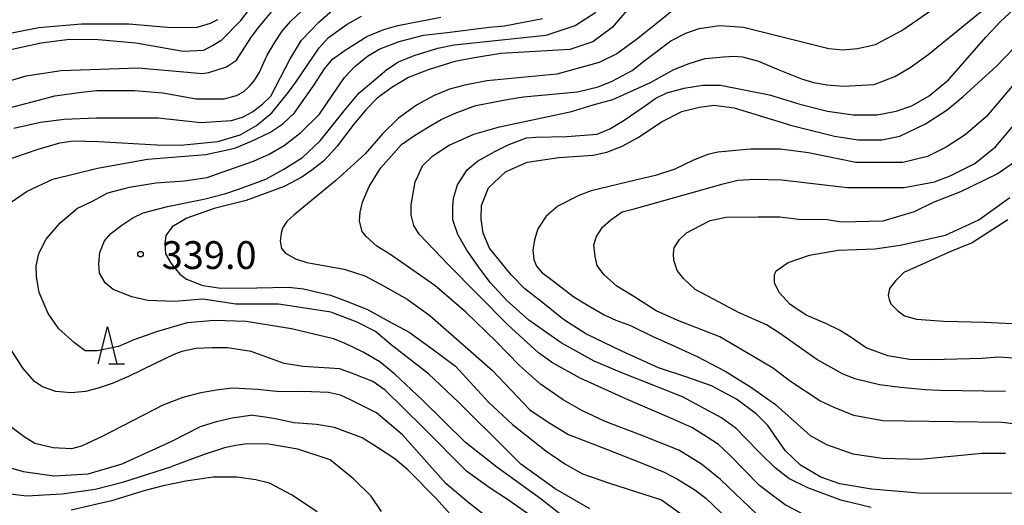
# Model space of a CAD drawing. Extents: x -8000 to -6000, y 87000 to 88500.
# Drawn here: x -7259 to -7126, y 87257 to 87322 of the extents above; entities that cross this region are included whole.
import ezdxf

# ---------------------------------------------------------------- set-up
doc = ezdxf.new("R2010")
doc.units = 0
for name, color, linetype in [('6332000', 2, 'Continuous'), ('7101000', 4, 'Continuous'), ('7102000', 2, 'Continuous'), ('7312000', 4, 'Continuous')]:
    doc.layers.add(name, color=color, linetype=linetype)
doc.styles.add('Dm_Anotation', font='txt.shx', dxfattribs={"bigfont": 'PSCDM.shx'})

# ---------------------------------------------------------------- blocks, each defined once
blk = doc.blocks.new('633200')
at = {"layer": '6332000'}
for points in [[(-0.5, -1), (0, 1), (0.5, -1)], [(0.08, -1), (0.92, -1)]]:
    blk.add_lwpolyline(points, dxfattribs=at)
blk = doc.blocks.new('731200')
at = {"layer": '7312000'}
blk.add_circle((0, 0), 0.15, dxfattribs=at)

msp = doc.modelspace()

# ---------------------------------------------------------------- linework, layer by layer
at = {"layer": '7101000', "flags": 128}
for points in [[(-7175.83, 87324.98), (-7178.95, 87321.38), (-7181.52, 87319.46), (-7184.65, 87318.43), (-7193.96, 87317.86), (-7197.5, 87317.28), (-7200.13, 87316.78), (-7203.75, 87315.69), (-7206.41, 87314.62), (-7208.64, 87313.29), (-7210.63, 87311.86), (-7212.17, 87310.27), (-7213.77, 87308.36), (-7216.01, 87305.37), (-7216.8, 87304.53), (-7217.86, 87303.37), (-7219.43, 87302.15), (-7220.8, 87301.21), (-7223.17, 87299.93), (-7228.31, 87298.04), (-7232.62, 87296.97), (-7236.3, 87295.68), (-7238.26, 87294.52), (-7239.14, 87293.32), (-7239.26, 87292.21), (-7239.18, 87290.85), (-7238.42, 87289.57), (-7237.26, 87288.14), (-7236.34, 87287.46), (-7234.15, 87286.58), (-7231.71, 87286.22), (-7226.87, 87286.3), (-7222.56, 87286.38), (-7220.58, 87286.16), (-7216.9, 87285.28), (-7214.75, 87284.49), (-7211.95, 87283.34), (-7208.9, 87281.69), (-7206.32, 87280.29), (-7203.2, 87278.04), (-7200.08, 87275.71), (-7195.62, 87270.86), (-7192.36, 87267.85), (-7187.86, 87264.32)], [(-7259.64, 87307.81), (-7256.02, 87308.62), (-7252.85, 87309.01), (-7248.48, 87309.22), (-7240.15, 87309.22), (-7234.42, 87308.57), (-7230.28, 87308.82), (-7228.78, 87309.27), (-7227.45, 87310.03), (-7226.09, 87311.04), (-7224.97, 87312.11), (-7222.4, 87317.09), (-7220.82, 87319.67), (-7218.49, 87322.08), (-7216.28, 87324.03)], [(-7123.03, 87258.53), (-7137.56, 87258.6), (-7143.94, 87259.15), (-7148.24, 87259.84), (-7150.79, 87260.75), (-7153.53, 87262.37), (-7155.61, 87264.36), (-7157.92, 87267.71), (-7159.52, 87269.27), (-7162.17, 87271.26), (-7165.55, 87273.08), (-7168.84, 87274.25), (-7172.66, 87275.51), (-7177.62, 87277.73), (-7182.47, 87280.07), (-7185.51, 87282.02), (-7188.49, 87284.42), (-7190.69, 87286.14), (-7192.56, 87288.01), (-7195.46, 87291.65), (-7196.33, 87293.65), (-7196.62, 87295.55), (-7196.55, 87297.4), (-7195.62, 87299.76), (-7193.3, 87301.94), (-7190.4, 87303.22), (-7186.14, 87303.84), (-7181.48, 87304.19), (-7179.67, 87304.57), (-7177.59, 87305.37), (-7175.5, 87306.5), (-7172.19, 87308.73), (-7169.52, 87310.04), (-7167.14, 87310.64), (-7165.23, 87310.9), (-7162.46, 87310.57), (-7154.69, 87308.16), (-7148.95, 87306.71), (-7145.76, 87306.23), (-7142.57, 87306.23), (-7140.15, 87306.71), (-7136.66, 87308.38), (-7133.76, 87310.3), (-7131.58, 87312.09), (-7127.06, 87316.23), (-7123.52, 87319.9)], [(-7125.55, 87295.45), (-7130.38, 87292.36), (-7133.16, 87291.21), (-7139.61, 87288.33), (-7140.72, 87287.24), (-7141.54, 87286.18), (-7141.7, 87285.23), (-7141.59, 87284.7), (-7141.34, 87284.14), (-7140.41, 87283.17), (-7139.52, 87282.52), (-7137.89, 87282.05), (-7134.19, 87281.78), (-7128.69, 87281.67), (-7123.12, 87281.4)], [(-7269.89, 87270.72), (-7267.27, 87267.03), (-7264.96, 87264.79), (-7261.81, 87262.48), (-7258.38, 87261.5), (-7254.17, 87260.94), (-7249.62, 87261.22), (-7245, 87262.55), (-7238.42, 87265.56), (-7234.43, 87267.59), (-7232.29, 87268.26), (-7230.19, 87268.77), (-7227.71, 87269.1)], [(-7199.31, 87254.1), (-7202.61, 87257.81), (-7206.5, 87261.73), (-7208.25, 87263.21), (-7210.44, 87264.65), (-7212.63, 87266.04), (-7216.4, 87267.44), (-7218.82, 87267.87), (-7220.61, 87268), (-7221.88, 87268.08), (-7224.1, 87268.55), (-7225.75, 87268.86), (-7227.71, 87269.1)], [(-7187.86, 87264.32), (-7185.32, 87262.53), (-7182.92, 87261.2), (-7179.27, 87259.94), (-7172.29, 87257.68), (-7169.4, 87255.64)]]:
    msp.add_lwpolyline(points, dxfattribs=at)
at = {"layer": '7102000', "flags": 128}
for points in [[(-7261.11, 87313.92), (-7257.94, 87314.85), (-7253.26, 87315.57), (-7242.85, 87315.94), (-7234.17, 87315.2), (-7233.32, 87315.3), (-7230.95, 87316.07), (-7229.6, 87316.99), (-7227.68, 87320.01), (-7226.61, 87321.39), (-7224.62, 87323.79), (-7223.03, 87325.35), (-7220.64, 87327.28), (-7218.32, 87328.98), (-7214.73, 87330.88), (-7210.08, 87332.13), (-7207.15, 87333.1), (-7204.6, 87334.09), (-7203.27, 87335.08), (-7202.39, 87335.99), (-7201.82, 87336.98), (-7201.9, 87338.16), (-7202.85, 87340.29), (-7204.52, 87342.42)], [(-7190.88, 87312.04), (-7183.61, 87312.73), (-7180.83, 87313.38), (-7178.94, 87314.16), (-7176.24, 87315.58), (-7174.46, 87316.97), (-7171.01, 87319.58), (-7169.01, 87320.61), (-7167.2, 87321.25), (-7164.45, 87321.63), (-7163.04, 87321.56), (-7161.2, 87321.44), (-7149.73, 87318.55), (-7147.81, 87318.39), (-7145.83, 87318.55), (-7143.41, 87319.1), (-7139.86, 87320.96), (-7130.8, 87327.27), (-7121.24, 87334.23)], [(-7181.48, 87310.94), (-7178.84, 87311.66), (-7173.74, 87313.98), (-7170.62, 87315.73), (-7168.55, 87316.55), (-7166.37, 87317.22), (-7163.93, 87317.42), (-7162.49, 87317.51), (-7161.36, 87317.44), (-7159.2, 87316.83), (-7156.77, 87315.8), (-7153.4, 87314.48), (-7151.8, 87313.97), (-7149.93, 87313.64), (-7147.72, 87313.47), (-7143.58, 87313.69), (-7140.83, 87314.76), (-7138.72, 87315.99), (-7136.34, 87317.7), (-7126.46, 87325.79), (-7116.5, 87334.16)], [(-7144.02, 87256.65), (-7148.11, 87257.64), (-7152.53, 87259.32), (-7155.1, 87260.55), (-7156.93, 87262.01), (-7158.89, 87263.91), (-7160.99, 87266.05), (-7162.22, 87267.3), (-7164.2, 87268.73), (-7169.44, 87271.6), (-7177.62, 87274.84), (-7181.36, 87276.38), (-7185.82, 87278.85), (-7190.18, 87281.93), (-7193.09, 87284.52), (-7195.34, 87286.96), (-7196.74, 87288.81), (-7198.54, 87291.35), (-7199.75, 87293.49), (-7200.43, 87295.45), (-7200.43, 87297.14), (-7200.33, 87298.36), (-7199.79, 87300.15), (-7198.5, 87302.21), (-7197.09, 87303.36), (-7194.76, 87304.67), (-7192.96, 87305.58), (-7191.8, 87306.03), (-7190.49, 87306.51), (-7189.23, 87306.6), (-7185.06, 87306.69), (-7180.97, 87306.99), (-7179.25, 87307.7), (-7177.33, 87308.89), (-7174.63, 87310.73), (-7173.05, 87311.86), (-7171.58, 87312.56), (-7169.2, 87313.2), (-7166.7, 87313.59), (-7164.3, 87313.59), (-7157.73, 87312.29), (-7153.61, 87311.03), (-7149.89, 87310.12), (-7146.43, 87309.59), (-7143.2, 87309.59), (-7140.61, 87310.11), (-7138.5, 87310.84), (-7136.18, 87312.17), (-7133.55, 87314.34), (-7128.48, 87320.13), (-7126.54, 87322.18), (-7120.22, 87328.09)], [(-7260.25, 87318.37), (-7255.93, 87319.31), (-7252.1, 87319.79), (-7248.27, 87319.78), (-7243.17, 87319.3), (-7236.79, 87318.17), (-7233.99, 87318.31), (-7232.82, 87318.96), (-7231.57, 87319.71), (-7229.01, 87322.34), (-7226.22, 87326)], [(-7260.26, 87310.53), (-7257.15, 87311.37), (-7254.09, 87312.18), (-7250.52, 87312.65), (-7248.44, 87312.9), (-7243.34, 87312.9), (-7239.51, 87312.57), (-7235.05, 87311.77), (-7231.28, 87311.76), (-7229.59, 87312.23), (-7228.64, 87312.7), (-7227.85, 87313.45), (-7227.2, 87314.21), (-7226.56, 87315.25), (-7225.44, 87317.65), (-7224.37, 87319.44), (-7223.44, 87320.87), (-7222.28, 87322.25), (-7220.1, 87324.27)], [(-7261.89, 87296.55), (-7257.82, 87299.32), (-7254.37, 87300.94), (-7248.32, 87302.42), (-7241.6, 87303.62), (-7233.74, 87304.27), (-7229.82, 87305.13), (-7227.57, 87306.07), (-7225.11, 87307.22), (-7223.36, 87308.4), (-7221.76, 87309.87), (-7219.13, 87313.65), (-7217.74, 87315.82), (-7216.64, 87317.1), (-7214.92, 87318.33), (-7212.01, 87320.19), (-7209.73, 87321.13), (-7207.83, 87321.64), (-7202.02, 87322.77)], [(-7243.7, 87285.05), (-7246.23, 87286.07), (-7247.3, 87286.97), (-7248.07, 87288.26), (-7248.18, 87289.5), (-7248.02, 87291.03), (-7247.39, 87292.6), (-7246.54, 87293.59), (-7245.05, 87294.74), (-7243.57, 87295.74), (-7242.19, 87296.4), (-7238.89, 87297.25), (-7234, 87298.22), (-7231.03, 87299.02), (-7229.44, 87299.54), (-7227.34, 87300.29), (-7225.65, 87300.94), (-7223.21, 87302.28), (-7220.69, 87303.87), (-7218.29, 87306.11), (-7215.07, 87310.13), (-7213.05, 87312.56), (-7211.12, 87314.2), (-7209.32, 87315.74), (-7207.74, 87316.75), (-7205.63, 87317.59), (-7202.45, 87318.58), (-7200.25, 87319.03), (-7187.83, 87320.35), (-7183.93, 87321.65), (-7181.13, 87323.43)], [(-7226.92, 87308.15), (-7224.85, 87309.87), (-7222.59, 87312.65), (-7221.6, 87313.99), (-7218.46, 87318.63), (-7217.21, 87320.03), (-7214.65, 87321.81), (-7212.72, 87322.89)], [(-7170.42, 87323.95), (-7172.56, 87322.23), (-7175.66, 87319.77), (-7178.32, 87317.84), (-7180.68, 87316.65), (-7186.41, 87315.07), (-7195.85, 87314.18), (-7198.82, 87313.62), (-7200.85, 87313.05), (-7203.04, 87312.18), (-7205.34, 87310.93), (-7207.74, 87309.15), (-7209.88, 87307.08), (-7212.25, 87304.34), (-7216.18, 87300.76), (-7221.82, 87296.14), (-7222.79, 87295.21), (-7223.39, 87294.31), (-7223.56, 87293.65), (-7223.71, 87292.56), (-7223.53, 87291.58), (-7223, 87290.94), (-7221.62, 87290.17), (-7220.1, 87289.7), (-7215.06, 87288.81), (-7212.3, 87287.91), (-7209.76, 87286.56), (-7206.59, 87284.75), (-7203.54, 87282.55), (-7195.07, 87275.11), (-7190.02, 87269.82), (-7187.56, 87268.15), (-7184.83, 87266.51), (-7179.68, 87264.51), (-7175.02, 87262.7), (-7171.9, 87261.42), (-7170.13, 87260.5), (-7167.79, 87259.03), (-7166.28, 87257.91), (-7163.3, 87255.06)], [(-7265.42, 87319.58), (-7256.24, 87321.39), (-7250.5, 87321.87), (-7244.12, 87321.86), (-7238.38, 87321.37), (-7234.88, 87321.43), (-7233.09, 87321.98), (-7232.12, 87322.48)], [(-7210.37, 87318.47), (-7207.67, 87319.51), (-7204.36, 87320.35), (-7201.2, 87320.7), (-7195.49, 87321.45), (-7193.46, 87321.6), (-7188.31, 87322.59)], [(-7119.82, 87319.59), (-7128.46, 87309.39), (-7131.34, 87306.91), (-7133.89, 87305.25), (-7136.42, 87304), (-7139.71, 87303.18), (-7146.08, 87303.19), (-7152.46, 87304.48), (-7156.29, 87304.96), (-7160.28, 87304.97), (-7164.7, 87304.58), (-7166.02, 87304.27), (-7167.95, 87303.48), (-7170.49, 87302.3), (-7173.08, 87301.41), (-7175.79, 87300.79), (-7181.75, 87299.35), (-7183.41, 87298.75), (-7186.25, 87297.28), (-7187.82, 87295.95), (-7188.94, 87294.23), (-7189.42, 87292.73), (-7189.63, 87291.34), (-7189.5, 87290.11), (-7189.14, 87289.19), (-7188.38, 87288.31), (-7187.42, 87287.62), (-7184.1, 87285.07), (-7181.94, 87283.76), (-7179.99, 87282.66), (-7178.44, 87281.91), (-7176.46, 87281.22), (-7173.43, 87279.72), (-7171.13, 87278.67), (-7167.46, 87277.03), (-7163.67, 87275.04), (-7160.26, 87272.91), (-7156.89, 87270.55), (-7152.24, 87266.37), (-7150.02, 87265.14), (-7146.46, 87263.91), (-7142.48, 87263.29), (-7137.38, 87263.18), (-7129.08, 87263.98), (-7125.89, 87263.97)], [(-7236.23, 87281.57), (-7240.24, 87280.41), (-7243.42, 87279.26), (-7245.52, 87278.38), (-7248.38, 87277.77), (-7250.01, 87277.8), (-7251.44, 87278.85), (-7253.55, 87280.76), (-7254.98, 87282.8), (-7256.23, 87285.65), (-7256.57, 87287.74), (-7256.61, 87289.26), (-7256.27, 87290.89), (-7255.28, 87292.86), (-7253.38, 87295.04), (-7251.04, 87297.01), (-7249, 87297.98), (-7246.94, 87299.1), (-7244.01, 87299.86), (-7240.46, 87300.44), (-7236.64, 87300.69), (-7233.57, 87301.17), (-7231.67, 87301.84), (-7227.3, 87303.36), (-7225.2, 87304.31), (-7223.17, 87305.45), (-7220.93, 87307.23), (-7218.39, 87309.71), (-7216.61, 87312.36), (-7215.02, 87314.65), (-7213.65, 87316.13), (-7211.93, 87317.53), (-7210.37, 87318.47)], [(-7118.08, 87267.16), (-7126.37, 87268.13), (-7139.43, 87268.29), (-7142.45, 87268.36), (-7146.36, 87269.05), (-7149.01, 87270.14), (-7150.92, 87271.02), (-7155, 87273.72), (-7157.19, 87275.41), (-7159.83, 87276.98), (-7164.43, 87279.66), (-7170.06, 87281.87), (-7172.99, 87283.17), (-7176, 87285.09), (-7178.29, 87286.52), (-7180.05, 87288.07), (-7180.95, 87289.3), (-7181.23, 87290.52), (-7181.39, 87292.07), (-7181.03, 87293.21), (-7180.25, 87294.44), (-7179.1, 87295.43), (-7177.59, 87296.53), (-7175.96, 87296.92), (-7163.95, 87300.29), (-7161.97, 87300.78), (-7159.67, 87300.95), (-7156.08, 87300.82), (-7147.21, 87299.83), (-7139.55, 87299.82), (-7135.44, 87300.59), (-7133.33, 87301.36), (-7130.03, 87303.03), (-7127.23, 87305.29), (-7119.23, 87314.75)], [(-7159.43, 87255.76), (-7164.31, 87260.42), (-7166.9, 87262.52), (-7169.95, 87264.39), (-7175.38, 87266.54), (-7179.88, 87268.26), (-7183.03, 87269.72), (-7185.54, 87271.18), (-7188.61, 87273.28), (-7191.43, 87275.79), (-7194.59, 87279.06), (-7198.68, 87283.01), (-7202.84, 87286.61), (-7208.9, 87290.81), (-7210.68, 87291.91), (-7212.12, 87293.22), (-7212.63, 87293.86), (-7213.01, 87295.29), (-7212.93, 87296.47), (-7212.62, 87297.83), (-7211.7, 87299.94), (-7210.19, 87302.43), (-7208.67, 87304.09), (-7207.33, 87305.6), (-7205.61, 87306.8), (-7203.82, 87307.92), (-7201.99, 87308.97), (-7200.1, 87309.82), (-7197.32, 87310.87), (-7192.85, 87311.71), (-7190.88, 87312.04)], [(-7153.44, 87255.89), (-7155.61, 87257.04), (-7157.55, 87258.46), (-7159.04, 87259.63), (-7163.15, 87263.79), (-7164.59, 87265.14), (-7166.27, 87266.24), (-7168.19, 87267.43), (-7170.92, 87268.68), (-7177.11, 87271.32), (-7183.25, 87274.08), (-7186.98, 87276.16), (-7188.86, 87277.5), (-7192.99, 87281.3), (-7201.11, 87289.49), (-7204.95, 87293.53), (-7205.68, 87294.7), (-7206.02, 87296.14), (-7206.02, 87297.48), (-7205.48, 87300.56), (-7205.11, 87301.41), (-7204.51, 87302.72), (-7203.1, 87304.09), (-7200.92, 87305.53), (-7197.57, 87307.01), (-7194.14, 87307.98), (-7187.58, 87309.4), (-7184.4, 87310.04), (-7181.48, 87310.94)], [(-7261.05, 87303.38), (-7256.35, 87304.98), (-7253.41, 87305.85), (-7251.61, 87306.1), (-7248.22, 87306.02), (-7240.32, 87305.54), (-7237.13, 87305.53), (-7232.1, 87305.99), (-7229.12, 87306.89), (-7226.92, 87308.15)], [(-7125.88, 87272.29), (-7134.73, 87272.44), (-7136.74, 87272.52), (-7140.06, 87272.86), (-7142.87, 87273.19), (-7146.21, 87274), (-7147.88, 87274.67), (-7151.33, 87276.63), (-7156.35, 87280.18), (-7158.13, 87281.29), (-7161.91, 87282.94), (-7164.51, 87284.35), (-7167.72, 87286.04), (-7169.32, 87287.56), (-7170.16, 87288.61), (-7170.6, 87290.02), (-7170.65, 87290.88), (-7170.58, 87291.67), (-7169.86, 87292.8), (-7168.91, 87293.7), (-7167.03, 87294.68), (-7165.72, 87295.34), (-7163.54, 87295.83), (-7159.26, 87295.85), (-7156.3, 87295.84), (-7153.75, 87295.52), (-7149.92, 87295.51), (-7148.01, 87295.19), (-7142.38, 87295.33), (-7138.17, 87296.58), (-7135.6, 87297.83), (-7131.92, 87299.28), (-7126.99, 87301.66), (-7124.54, 87303.35)], [(-7129.05, 87276.73), (-7135.81, 87276.56), (-7138.83, 87276.63), (-7141.75, 87277.09), (-7144.67, 87278.17), (-7146.95, 87279.78), (-7148.26, 87280.55), (-7150.11, 87281.49), (-7152.76, 87282.6), (-7154.97, 87284.07), (-7156.38, 87285.61), (-7157.02, 87286.92), (-7157.05, 87288.02), (-7156.81, 87288.56), (-7155.21, 87289.7), (-7152.32, 87290.7), (-7148.46, 87291.37), (-7143.5, 87291.54), (-7140.1, 87292.05), (-7133.99, 87293.36), (-7131.8, 87294.35), (-7129.49, 87295.46), (-7125.32, 87298.47)], [(-7181.93, 87256.48), (-7186.64, 87259.18), (-7191.26, 87262.49), (-7193.28, 87264.51), (-7199.62, 87270.82), (-7203.69, 87274.69), (-7208.73, 87278.61), (-7210.86, 87280.4), (-7213.32, 87281.67), (-7216.89, 87283), (-7220.66, 87283.6), (-7223.93, 87284.08), (-7229.67, 87284.09), (-7234.13, 87284.73), (-7237.96, 87284.42), (-7241.56, 87284.57), (-7243.7, 87285.05)], [(-7185.56, 87255.46), (-7188.51, 87257.79), (-7194.47, 87262.09), (-7198.72, 87265.41), (-7204.53, 87271.15), (-7208.24, 87274.65), (-7210.25, 87276.32), (-7212.5, 87277.62), (-7215.01, 87278.82), (-7216.51, 87279.41), (-7222.16, 87280.76), (-7228.31, 87281.73), (-7232.56, 87281.87), (-7236.23, 87281.57)], [(-7186.84, 87253.39), (-7192.9, 87257.63), (-7195.54, 87259.35), (-7198.59, 87261.55), (-7204.46, 87267.47), (-7209.55, 87272.48), (-7211.21, 87273.64), (-7213.72, 87274.64), (-7215.67, 87275.36), (-7220.59, 87275.68), (-7223.15, 87276.08), (-7227.61, 87277.69), (-7230.8, 87278.17), (-7232.93, 87278.17), (-7235.05, 87278.09), (-7236.97, 87277.7), (-7238.06, 87277.28), (-7240.58, 87276.07), (-7244.15, 87274.33), (-7246.36, 87273.36), (-7248.27, 87272.76), (-7249.97, 87272.31), (-7251.89, 87272.11), (-7253.94, 87272.32), (-7255.76, 87272.93), (-7256.83, 87273.67), (-7258.37, 87275.4), (-7262.34, 87281.46)], [(-7119.18, 87276.44), (-7126.83, 87276.93), (-7129.05, 87276.73)], [(-7192.6, 87252.82), (-7198.45, 87257.41), (-7201.37, 87259.88), (-7207.22, 87266.45), (-7210.73, 87269.42), (-7214.23, 87271.17), (-7215.57, 87271.79), (-7217.17, 87272.16), (-7220.6, 87272.32), (-7223.79, 87272.24), (-7226.75, 87272.56), (-7230.08, 87272.76), (-7232.01, 87272.51), (-7234.39, 87272.12), (-7236.84, 87271.49), (-7239.52, 87270.44), (-7247.69, 87266.25), (-7250.51, 87264.93), (-7251.87, 87264.59), (-7254.32, 87264.72), (-7256.78, 87265.29), (-7258.22, 87266.17), (-7260.93, 87268.23)], [(-7210.06, 87256.12), (-7211.44, 87258.18), (-7213.77, 87260.47), (-7216.98, 87263.07), (-7221.34, 87264.53), (-7225.3, 87265.2), (-7228.16, 87265.25), (-7229.7, 87265.04), (-7231.23, 87264.71), (-7233.95, 87263.81), (-7238.3, 87262.17)], [(-7266.69, 87260.1), (-7262.22, 87258.75), (-7257.91, 87258.24), (-7253.09, 87258.5), (-7248.65, 87259.14), (-7244.8, 87260.1), (-7238.3, 87262.17)], [(-7218.72, 87256.06), (-7222.16, 87258.36), (-7225.15, 87259.94), (-7227, 87260.41), (-7229.55, 87260.73), (-7232.74, 87260.73), (-7236.41, 87260.21), (-7239.49, 87259.57), (-7241.91, 87258.93), (-7246.46, 87257.54), (-7251.88, 87256.28)]]:
    msp.add_lwpolyline(points, dxfattribs=at)

# ---------------------------------------------------------------- block references
at = {"layer": '6332000', "xscale": 2.5, "yscale": 2.5, "zscale": 2.5}
msp.add_blockref('633200', (-7247, 87278.51), dxfattribs=at)
at = {"layer": '7312000', "xscale": 2.5, "yscale": 2.5, "zscale": 2.5}
msp.add_blockref('731200', (-7242.54, 87290.82, 339), dxfattribs=at)

# ---------------------------------------------------------------- texts
at = {"layer": '7312000', "style": 'Dm_Anotation'}
msp.add_text('339.0', height=3.75, dxfattribs=at).set_placement((-7239.67, 87288.82))

doc.saveas('drawing.dxf')
